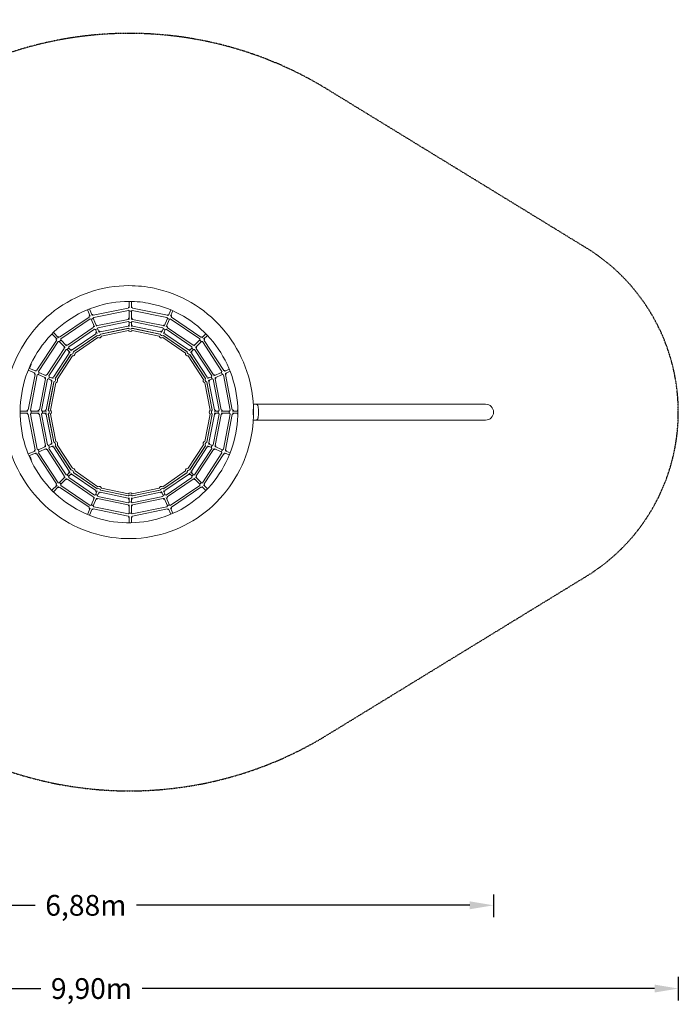
# Model space of a CAD drawing. Units: millimetres. Extents: x -7061 to 4632, y -4993 to 3309.
# Drawn here: x -925 to 4632, y -4993 to 3309 of the extents above; entities that cross this region are included whole.
import ezdxf

# ---------------------------------------------------------------- set-up
doc = ezdxf.new("R2010")
doc.units = ezdxf.units.MM
doc.linetypes.add('STRICHPUNKT', pattern=[1, 0.5, -0.25, 0, -0.25])
for name, color, linetype in [('BEM-SI-MIN', 7, 'Continuous'), ('Shout.09', 7, 'Continuous'), ('SICHER-MIN', 7, 'STRICHPUNKT')]:
    doc.layers.add(name, color=color, linetype=linetype)
doc.styles.get("Standard").update_dxf_attribs({"font": 'arial.ttf'})
doc.dimstyles.new('Europa 1-100', dxfattribs={"dimscale": 50, "dimtxt": 3.5, "dimasz": 4, "dimexe": 2, "dimexo": 3, "dimgap": 2, "dimtad": 0, "dimlfac": 0.001, "dimzin": 0, "dimtxsty": 'Standard', "dimcen": 0, "dimadec": 0, "dimazin": 0, "dimtfac": 1, "dimtofl": 0, "dimtmove": 0, "dimatfit": 3, "dimfxl": 2, "dimfxlon": 1, "dimtolj": 1, "dimtzin": 0, "dimlwd": -1, "dimlwe": -1, "dimarcsym": 0})

# ---------------------------------------------------------------- blocks, each defined once
blk = doc.blocks.new('*D12')
at = {"layer": 'BEM-SI-MIN', "color": 0, "transparency": 16777216}
for p, q in [((-3806.4, -4063.1), (-3806.4, -4258.5)), ((3072.8, -4067.4), (3072.8, -4258.5)), ((-3606.4, -4158.5), (-794, -4158.5)), ((2872.8, -4158.5), (60.5, -4158.5))]:
    blk.add_line(p, q, dxfattribs=at)
for points in [[(-3606.4, -4125.1), (-3606.4, -4191.8), (-3806.4, -4158.5)], [(2872.8, -4125.1), (2872.8, -4191.8), (3072.8, -4158.5)]]:
    blk.add_solid(points, dxfattribs=at)
at = {"layer": 'Defpoints', "color": 0, "transparency": 16777216}
for p in [(-3806.4, 1742.5, 1312.7), (3072.8, 0.1, 1312.7), (-3806.4, -4158.5)]:
    blk.add_point(p, dxfattribs=at)
at = {"layer": 'BEM-SI-MIN', "color": 0, "transparency": 16777216, "insert": (-366.8, -4158.5), "char_height": 175, "attachment_point": 5}
blk.add_mtext('\\A1;6,88m', dxfattribs=at)
blk = doc.blocks.new('*D20')
at = {"layer": 'BEM-SI-MIN', "color": 0, "transparency": 16777216}
for p, q in [((-5270.5, -4760.3), (-5270.5, -4960.3)), ((4631.9, -4760.3), (4631.9, -4960.3)), ((-5070.5, -4860.3), (-746.1, -4860.3)), ((4431.9, -4860.3), (107.5, -4860.3))]:
    blk.add_line(p, q, dxfattribs=at)
for points in [[(-5070.5, -4827), (-5070.5, -4893.6), (-5270.5, -4860.3)], [(4431.9, -4827), (4431.9, -4893.6), (4631.9, -4860.3)]]:
    blk.add_solid(points, dxfattribs=at)
at = {"layer": 'Defpoints', "color": 0, "transparency": 16777216}
for p in [(4631.9, 0), (-5270.5, -1113.8), (4631.9, -4860.3)]:
    blk.add_point(p, dxfattribs=at)
at = {"layer": 'BEM-SI-MIN', "color": 0, "transparency": 16777216, "insert": (-319.3, -4860.3), "char_height": 175, "attachment_point": 5}
blk.add_mtext('\\A1;9,90m', dxfattribs=at)

msp = doc.modelspace()

# ---------------------------------------------------------------- linework, layer by layer
at = {"layer": 'Shout.09', "color": 7, "linetype": 'Continuous', "lineweight": 0}
for p, q in [((-0.519, 933.496, 1312.673), (-0.519, 878.856, 1312.673)), ((17.481, 933.266, 1312.673), (17.481, 878.856, 1312.673)), ((-353.257, 862.957, 1312.673), (-331.096, 808.631, 1312.673)), ((-336.59, 869.754, 1312.673), (-314.43, 815.43, 1312.673)), ((-10.81, 875.892, 1312.673), (-304.098, 816.501, 1312.673)), ((-7.238, 858.25, 1312.673), (-300.525, 798.859, 1312.673)), ((-0.519, 852.755, 1312.673), (-0.519, 782.425, 1312.673)), ((17.481, 852.755, 1312.673), (17.481, 782.425, 1312.673)), ((317.146, 798.717, 1312.673), (23.938, 858.291, 1312.673)), ((320.73, 816.356, 1312.673), (27.522, 875.931, 1312.673)), ((350.243, 861.643, 1312.673), (331.138, 814.806, 1312.673)), ((366.751, 854.455, 1312.673), (347.804, 808.008, 1312.673)), ((-339.392, 801.573, 1312.673), (-587.711, 632.468, 1312.673)), ((-329.26, 786.695, 1312.673), (-577.579, 617.59, 1312.673)), ((-321.151, 784.25, 1312.673), (-294.643, 719.266, 1312.673)), ((-304.484, 791.049, 1312.673), (-277.976, 726.065, 1312.673)), ((-10.815, 781.686, 1312.673), (-268.502, 729.281, 1312.673)), ((-7.228, 764.047, 1312.673), (-264.914, 711.642, 1312.673)), ((-0.519, 758.565, 1312.673), (-0.519, 722.841, 1312.673)), ((17.481, 758.565, 1312.673), (17.481, 722.841, 1312.673)), ((281.576, 711.541, 1312.673), (23.949, 764.086, 1312.673)), ((285.173, 729.178, 1312.673), (27.547, 781.723, 1312.673)), ((321.362, 790.842, 1312.673), (294.745, 725.591, 1312.673)), ((338.029, 784.043, 1312.673), (311.411, 718.792, 1312.673)), ((594.099, 617.41, 1312.673), (345.974, 786.587, 1312.673)), ((604.239, 632.282, 1312.673), (356.114, 801.459, 1312.673)), ((-640.575, 671.895, 1312.673), (-596.93, 627.577, 1312.673)), ((-303.8, 714.296, 1312.673), (-521.606, 565.348, 1312.673)), ((-293.64, 699.438, 1312.673), (-511.445, 550.49, 1312.673)), ((-285.565, 697.012, 1312.673), (-272.09, 663.979, 1312.673)), ((-268.898, 703.811, 1312.673), (-255.423, 670.778, 1312.673)), ((-10.819, 724.442, 1312.673), (-246.83, 676.254, 1312.673)), ((-7.218, 706.805, 1312.673), (-243.229, 658.618, 1312.673)), ((-10.82, 705.239, 1312.673), (-239.514, 658.471, 1312.673)), ((-7.214, 687.604, 1312.673), (-235.907, 640.836, 1312.673)), ((-0.519, 701.336, 1312.673), (-0.519, 701.223, 1312.673)), ((17.481, 701.336, 1312.673), (17.481, 701.223, 1312.673)), ((259.979, 658.611, 1312.673), (23.987, 706.841, 1312.673)), ((252.738, 640.863, 1312.673), (24.044, 687.631, 1312.673)), ((263.584, 676.246, 1312.673), (27.591, 724.477, 1312.673)), ((256.344, 658.498, 1312.673), (27.651, 705.266, 1312.673)), ((285.795, 703.652, 1312.673), (272.285, 670.531, 1312.673)), ((302.462, 696.854, 1312.673), (288.951, 663.732, 1312.673)), ((528.045, 550.369, 1312.673), (310.387, 699.372, 1312.673)), ((538.213, 565.222, 1312.673), (320.555, 714.225, 1312.673)), ((-614.573, 605.076, 1312.673), (-780.157, 352.439, 1312.673)), ((-599.518, 595.209, 1312.673), (-765.103, 342.572, 1312.673)), ((-653.305, 659.168, 1312.673), (-609.755, 614.947, 1312.673)), ((-591.135, 596.039, 1312.673), (-541.982, 546.128, 1312.673)), ((-578.31, 608.67, 1312.673), (-529.157, 558.758, 1312.673)), ((-282.157, 661.218, 1312.673), (-481.369, 524.521, 1312.673)), ((-271.973, 646.376, 1312.673), (-471.184, 509.679, 1312.673)), ((-274.894, 643.405, 1312.673), (-467.837, 510.835, 1312.673)), ((-264.701, 628.569, 1312.673), (-457.643, 495.999, 1312.673)), ((-263.926, 643.965, 1312.673), (-263.886, 643.869, 1312.673)), ((-247.259, 650.764, 1312.673), (-247.22, 650.667, 1312.673)), ((264.201, 650.714, 1312.673), (264.155, 650.601, 1312.673)), ((280.868, 643.915, 1312.673), (280.821, 643.802, 1312.673)), ((474.526, 496.054, 1312.673), (281.584, 628.624, 1312.673)), ((487.962, 509.69, 1312.673), (288.797, 646.404, 1312.673)), ((484.719, 510.89, 1312.673), (291.777, 643.46, 1312.673)), ((498.149, 524.53, 1312.673), (298.983, 661.244, 1312.673)), ((594.981, 608.374, 1312.673), (545.453, 558.082, 1312.673)), ((607.806, 595.744, 1312.673), (558.278, 545.452, 1312.673)), ((646.089, 660.27, 1312.673), (613.017, 626.688, 1312.673)), ((781.522, 342.437, 1312.673), (616.136, 594.982, 1312.673)), ((658.594, 647.316, 1312.673), (625.842, 614.058, 1312.673)), ((796.581, 352.299, 1312.673), (631.195, 604.843, 1312.673)), ((-548.426, 537.895, 1312.673), (-693.305, 315.904, 1312.673)), ((-533.352, 528.057, 1312.673), (-678.231, 306.066, 1312.673)), ((-525.008, 528.892, 1312.673), (-500.004, 503.503, 1312.673)), ((-512.183, 541.522, 1312.673), (-487.179, 516.133, 1312.673)), ((-471.944, 500.663, 1312.673), (-471.876, 500.594, 1312.673)), ((488.836, 500.592, 1312.673), (488.744, 500.498, 1312.673)), ((528.922, 541.296, 1312.673), (503.795, 515.781, 1312.673)), ((541.747, 528.666, 1312.673), (516.62, 503.151, 1312.673)), ((694.771, 305.974, 1312.673), (550.043, 527.894, 1312.673)), ((709.848, 315.807, 1312.673), (565.12, 537.727, 1312.673)), ((-508.171, 497.008, 1312.673), (-640.429, 293.67, 1312.673)), ((-493.082, 487.194, 1312.673), (-625.34, 283.855, 1312.673)), ((-494.658, 483.282, 1312.673), (-622.669, 286.216, 1312.673)), ((-479.563, 473.477, 1312.673), (-607.574, 276.411, 1312.673)), ((-484.769, 488.032, 1312.673), (-484.701, 487.964, 1312.673)), ((624.513, 276.447, 1312.673), (496.502, 473.513, 1312.673)), ((501.661, 487.961, 1312.673), (501.569, 487.868, 1312.673)), ((642.149, 283.859, 1312.673), (509.938, 487.175, 1312.673)), ((639.608, 286.252, 1312.673), (511.597, 483.318, 1312.673)), ((657.239, 293.671, 1312.673), (525.028, 496.988, 1312.673)), ((-853.303, 352.706, 1312.673), (-793.993, 327.76, 1312.673)), ((-846.438, 369.346, 1312.673), (-787.014, 344.352, 1312.673)), ((-762.422, 334.008, 1312.673), (-697.934, 306.885, 1312.673)), ((778.883, 333.798, 1312.673), (713.75, 306.402, 1312.673)), ((843.76, 361.085, 1312.673), (802.471, 343.719, 1312.673)), ((850.467, 344.379, 1312.673), (809.45, 327.127, 1312.673)), ((-794.629, 316.83, 1312.673), (-852.686, 19.243, 1312.673)), ((-776.962, 313.384, 1312.673), (-835.019, 15.797, 1312.673)), ((-769.401, 317.416, 1312.673), (-704.913, 290.292, 1312.673)), ((-707.729, 280.275, 1312.673), (-758.435, 19.24, 1312.673)), ((-690.059, 276.843, 1312.673), (-740.766, 15.807, 1312.673)), ((-654.82, 258.018, 1312.673), (-701.045, 19.238, 1312.673)), ((-637.148, 254.597, 1312.673), (-683.373, 15.817, 1312.673)), ((-682.514, 280.871, 1312.673), (-649.692, 267.066, 1312.673)), ((-637.054, 250.544, 1312.673), (-681.774, 19.239, 1312.673)), ((-675.535, 297.463, 1312.673), (-642.714, 283.658, 1312.673)), ((-629.615, 258.622, 1312.673), (-629.53, 258.586, 1312.673)), ((-622.636, 275.214, 1312.673), (-622.552, 275.178, 1312.673)), ((639.478, 275.163, 1312.673), (639.352, 275.11, 1312.673)), ((646.457, 258.571, 1312.673), (646.331, 258.518, 1312.673)), ((700.193, 15.825, 1312.673), (653.987, 254.554, 1312.673)), ((698.735, 19.244, 1312.673), (654.016, 250.55, 1312.673)), ((692.113, 297.302, 1312.673), (659.08, 283.408, 1312.673)), ((699.092, 280.71, 1312.673), (666.059, 266.816, 1312.673)), ((717.865, 19.245, 1312.673), (671.659, 257.974, 1312.673)), ((757.276, 15.818, 1312.673), (706.633, 276.691, 1312.673)), ((785.862, 317.205, 1312.673), (720.729, 289.81, 1312.673)), ((774.946, 19.248, 1312.673), (724.303, 280.122, 1312.673)), ((851.392, 15.808, 1312.673), (793.418, 313.184, 1312.673)), ((869.06, 19.253, 1312.673), (811.086, 316.628, 1312.673)), ((-619.382, 247.128, 1312.673), (-664.101, 15.822, 1312.673)), ((681.062, 15.827, 1312.673), (636.343, 247.133, 1312.673)), ((-856.14, 9, 1312.673), (-921.332, 9, 1312.673)), ((-759.483, 9, 1312.673), (-829.41, 9, 1312.673)), ((-699.547, 9, 1312.673), (-735.144, 9, 1312.673)), ((-677.651, 9, 1312.673), (-677.742, 9, 1312.673)), ((694.424, 9, 1312.673), (694.562, 9, 1312.673)), ((715.809, 9, 1312.673), (751.654, 9, 1312.673)), ((775.097, 9, 1312.673), (845.783, 9, 1312.673)), ((871.333, 9, 1312.673), (915.199, 9, 1312.673)), ((1046.196, 66.5, 1312.673), (1067.832, 66.5, 1312.673)), ((1499.748, 66.5, 1312.673), (1067.832, 66.5, 1312.673)), ((2840.221, 66.5, 1312.673), (1499.748, 66.5, 1312.673)), ((2987.961, 66.5, 1312.673), (2840.221, 66.5, 1312.673)), ((3006.308, 66.5, 1312.673), (2987.961, 66.5, 1312.673)), ((-856.14, -9, 1312.673), (-921.332, -9, 1312.673)), ((-852.686, -19.243, 1312.673), (-794.629, -316.83, 1312.673)), ((-835.019, -15.797, 1312.673), (-776.962, -313.384, 1312.673)), ((-759.483, -9, 1312.673), (-829.41, -9, 1312.673)), ((-758.435, -19.24, 1312.673), (-707.729, -280.275, 1312.673)), ((-740.766, -15.807, 1312.673), (-690.059, -276.843, 1312.673)), ((-699.547, -9, 1312.673), (-735.144, -9, 1312.673)), ((-701.045, -19.238, 1312.673), (-654.82, -258.018, 1312.673)), ((-683.373, -15.817, 1312.673), (-637.148, -254.597, 1312.673)), ((-681.774, -19.239, 1312.673), (-637.054, -250.544, 1312.673)), ((-677.651, -9, 1312.673), (-677.742, -9, 1312.673)), ((-664.101, -15.822, 1312.673), (-619.382, -247.128, 1312.673)), ((636.343, -247.133, 1312.673), (681.062, -15.827, 1312.673)), ((653.987, -254.554, 1312.673), (700.193, -15.825, 1312.673)), ((654.016, -250.55, 1312.673), (698.735, -19.244, 1312.673)), ((671.659, -257.974, 1312.673), (717.865, -19.245, 1312.673)), ((694.424, -9, 1312.673), (694.562, -9, 1312.673)), ((706.633, -276.691, 1312.673), (757.276, -15.818, 1312.673)), ((715.809, -9, 1312.673), (751.654, -9, 1312.673)), ((724.303, -280.122, 1312.673), (774.946, -19.248, 1312.673)), ((775.097, -9, 1312.673), (845.783, -9, 1312.673)), ((793.418, -313.184, 1312.673), (851.392, -15.808, 1312.673)), ((811.086, -316.628, 1312.673), (869.06, -19.253, 1312.673)), ((871.333, -9, 1312.673), (915.199, -9, 1312.673)), ((1046.196, -66.5, 1312.673), (1067.832, -66.5, 1312.673)), ((1067.832, -66.5, 1312.673), (1499.748, -66.5, 1312.673)), ((1499.748, -66.5, 1312.673), (2840.221, -66.5, 1312.673)), ((2840.221, -66.5, 1312.673), (2987.961, -66.5, 1312.673)), ((2987.961, -66.5, 1312.673), (3006.308, -66.5, 1312.673)), ((-793.993, -327.76, 1312.673), (-853.303, -352.706, 1312.673)), ((-704.913, -290.292, 1312.673), (-769.401, -317.416, 1312.673)), ((-697.934, -306.885, 1312.673), (-762.422, -334.008, 1312.673)), ((-693.305, -315.904, 1312.673), (-548.426, -537.895, 1312.673)), ((-649.692, -267.066, 1312.673), (-682.514, -280.871, 1312.673)), ((-678.231, -306.066, 1312.673), (-533.352, -528.057, 1312.673)), ((-642.714, -283.658, 1312.673), (-675.535, -297.463, 1312.673)), ((-640.429, -293.67, 1312.673), (-508.171, -497.008, 1312.673)), ((-629.53, -258.586, 1312.673), (-629.615, -258.622, 1312.673)), ((-625.34, -283.855, 1312.673), (-493.082, -487.194, 1312.673)), ((-622.669, -286.216, 1312.673), (-494.658, -483.282, 1312.673)), ((-622.552, -275.178, 1312.673), (-622.636, -275.214, 1312.673)), ((-607.574, -276.411, 1312.673), (-479.563, -473.477, 1312.673)), ((496.502, -473.513, 1312.673), (624.513, -276.447, 1312.673)), ((509.938, -487.175, 1312.673), (642.149, -283.859, 1312.673)), ((511.597, -483.318, 1312.673), (639.608, -286.252, 1312.673)), ((525.028, -496.988, 1312.673), (657.239, -293.671, 1312.673)), ((550.043, -527.894, 1312.673), (694.771, -305.974, 1312.673)), ((565.12, -537.727, 1312.673), (709.848, -315.807, 1312.673)), ((639.352, -275.11, 1312.673), (639.478, -275.163, 1312.673)), ((646.331, -258.518, 1312.673), (646.457, -258.571, 1312.673)), ((659.08, -283.408, 1312.673), (692.113, -297.302, 1312.673)), ((666.059, -266.816, 1312.673), (699.092, -280.71, 1312.673)), ((713.75, -306.402, 1312.673), (778.883, -333.798, 1312.673)), ((720.729, -289.81, 1312.673), (785.862, -317.205, 1312.673)), ((809.45, -327.127, 1312.673), (850.467, -344.379, 1312.673)), ((-787.014, -344.352, 1312.673), (-846.438, -369.346, 1312.673)), ((-780.157, -352.439, 1312.673), (-614.573, -605.076, 1312.673)), ((-765.103, -342.572, 1312.673), (-599.518, -595.209, 1312.673)), ((616.136, -594.982, 1312.673), (781.522, -342.437, 1312.673)), ((631.195, -604.843, 1312.673), (796.581, -352.299, 1312.673)), ((802.471, -343.719, 1312.673), (843.76, -361.085, 1312.673)), ((-484.701, -487.964, 1312.673), (-484.769, -488.032, 1312.673)), ((-457.643, -495.999, 1312.673), (-264.701, -628.569, 1312.673)), ((281.584, -628.624, 1312.673), (474.526, -496.054, 1312.673)), ((501.569, -487.868, 1312.673), (501.661, -487.961, 1312.673)), ((-541.982, -546.128, 1312.673), (-591.135, -596.039, 1312.673)), ((-529.157, -558.758, 1312.673), (-578.31, -608.67, 1312.673)), ((-500.004, -503.503, 1312.673), (-525.008, -528.892, 1312.673)), ((-521.606, -565.348, 1312.673), (-303.8, -714.296, 1312.673)), ((-487.179, -516.133, 1312.673), (-512.183, -541.522, 1312.673)), ((-511.445, -550.49, 1312.673), (-293.64, -699.438, 1312.673)), ((-481.369, -524.521, 1312.673), (-282.157, -661.218, 1312.673)), ((-471.876, -500.594, 1312.673), (-471.944, -500.663, 1312.673)), ((-471.184, -509.679, 1312.673), (-271.973, -646.376, 1312.673)), ((-467.837, -510.835, 1312.673), (-274.894, -643.405, 1312.673)), ((288.797, -646.404, 1312.673), (487.962, -509.69, 1312.673)), ((291.777, -643.46, 1312.673), (484.719, -510.89, 1312.673)), ((298.983, -661.244, 1312.673), (498.149, -524.53, 1312.673)), ((310.387, -699.372, 1312.673), (528.045, -550.369, 1312.673)), ((320.555, -714.225, 1312.673), (538.213, -565.222, 1312.673)), ((488.744, -500.498, 1312.673), (488.836, -500.592, 1312.673)), ((503.795, -515.781, 1312.673), (528.922, -541.296, 1312.673)), ((516.62, -503.151, 1312.673), (541.747, -528.666, 1312.673)), ((545.453, -558.082, 1312.673), (594.981, -608.374, 1312.673)), ((558.278, -545.452, 1312.673), (607.806, -595.744, 1312.673)), ((-609.755, -614.947, 1312.673), (-653.305, -659.168, 1312.673)), ((-596.93, -627.577, 1312.673), (-640.575, -671.895, 1312.673)), ((-587.711, -632.468, 1312.673), (-339.392, -801.573, 1312.673)), ((-577.579, -617.59, 1312.673), (-329.26, -786.695, 1312.673)), ((-272.09, -663.979, 1312.673), (-285.565, -697.012, 1312.673)), ((-263.886, -643.869, 1312.673), (-263.926, -643.965, 1312.673)), ((-247.22, -650.667, 1312.673), (-247.259, -650.764, 1312.673)), ((-243.229, -658.618, 1312.673), (-7.218, -706.805, 1312.673)), ((-239.514, -658.471, 1312.673), (-10.82, -705.239, 1312.673)), ((-235.907, -640.836, 1312.673), (-7.214, -687.604, 1312.673)), ((23.987, -706.841, 1312.673), (259.979, -658.611, 1312.673)), ((24.044, -687.631, 1312.673), (252.738, -640.863, 1312.673)), ((27.651, -705.266, 1312.673), (256.344, -658.498, 1312.673)), ((264.155, -650.601, 1312.673), (264.201, -650.714, 1312.673)), ((280.821, -643.802, 1312.673), (280.868, -643.915, 1312.673)), ((288.951, -663.732, 1312.673), (302.462, -696.854, 1312.673)), ((345.974, -786.587, 1312.673), (594.099, -617.41, 1312.673)), ((356.114, -801.459, 1312.673), (604.239, -632.282, 1312.673)), ((613.017, -626.688, 1312.673), (646.089, -660.27, 1312.673)), ((625.842, -614.058, 1312.673), (658.594, -647.316, 1312.673)), ((-294.643, -719.266, 1312.673), (-321.151, -784.25, 1312.673)), ((-277.976, -726.065, 1312.673), (-304.484, -791.049, 1312.673)), ((-255.423, -670.778, 1312.673), (-268.898, -703.811, 1312.673)), ((-268.502, -729.281, 1312.673), (-10.815, -781.686, 1312.673)), ((-264.914, -711.642, 1312.673), (-7.228, -764.047, 1312.673)), ((-246.83, -676.254, 1312.673), (-10.819, -724.442, 1312.673)), ((-0.519, -701.223, 1312.673), (-0.519, -701.336, 1312.673)), ((-0.519, -722.841, 1312.673), (-0.519, -758.565, 1312.673)), ((17.481, -701.223, 1312.673), (17.481, -701.336, 1312.673)), ((17.481, -722.841, 1312.673), (17.481, -758.565, 1312.673)), ((23.949, -764.086, 1312.673), (281.576, -711.541, 1312.673)), ((27.547, -781.723, 1312.673), (285.173, -729.178, 1312.673)), ((27.591, -724.477, 1312.673), (263.584, -676.246, 1312.673)), ((272.285, -670.531, 1312.673), (285.795, -703.652, 1312.673)), ((294.745, -725.591, 1312.673), (321.362, -790.842, 1312.673)), ((311.411, -718.792, 1312.673), (338.029, -784.043, 1312.673)), ((-331.096, -808.631, 1312.673), (-353.257, -862.957, 1312.673)), ((-314.43, -815.43, 1312.673), (-336.59, -869.754, 1312.673)), ((-304.098, -816.501, 1312.673), (-10.81, -875.892, 1312.673)), ((-300.525, -798.859, 1312.673), (-7.238, -858.25, 1312.673)), ((-0.519, -782.425, 1312.673), (-0.519, -852.755, 1312.673)), ((17.481, -782.425, 1312.673), (17.481, -852.755, 1312.673)), ((23.938, -858.291, 1312.673), (317.146, -798.717, 1312.673)), ((27.522, -875.931, 1312.673), (320.73, -816.356, 1312.673)), ((331.138, -814.806, 1312.673), (350.243, -861.643, 1312.673)), ((347.804, -808.008, 1312.673), (366.751, -854.455, 1312.673)), ((-0.519, -878.856, 1312.673), (-0.519, -933.496, 1312.673)), ((17.481, -878.856, 1312.673), (17.481, -933.266, 1312.673))]:
    msp.add_line(p, q, dxfattribs=at)
at = {"layer": 'Shout.09', "color": 7, "linetype": 'Continuous', "lineweight": 0, "extrusion": (0, 0, -1)}
for centre, radius, start, end in [((-8.481, 870.615, -1312.673), 20, 13.5733564, 63.256316), ((-8.481, 870.615, -1312.673), 20, 218.2287571, 323.5316223), ((-8.481, 870.615, -1312.673), 20, 116.743684, 164.7413892), ((319.563, 804.187, -1312.673), 20, 351.2698873, 41.0647504), ((319.563, 804.187, -1312.673), 20, 195.2961733, 300.2206466), ((319.563, 804.187, -1312.673), 20, 94.5521183, 141.8088054), ((-8.481, 776.426, -1312.673), 20, 13.6702491, 63.256316), ((-8.481, 776.426, -1312.673), 20, 218.2713506, 323.3390231), ((-8.481, 776.426, -1312.673), 20, 116.743684, 164.7839827), ((-336.441, 803.98, -1312.673), 20, 241.0307083, 346.4665472), ((-336.441, 803.98, -1312.673), 20, 36.5035991, 85.4478817), ((-336.441, 803.98, -1312.673), 20, 138.9352496, 180), ((-336.441, 803.98, -1312.673), 20, 180, 187.5433404), ((283.977, 716.949, -1312.673), 20, 351.2589689, 41.0647504), ((283.977, 716.949, -1312.673), 20, 195.24832, 300.0077263), ((262.338, 663.902, -1312.673), 20, 351.376656, 41.0647504), ((283.977, 716.949, -1312.673), 20, 94.5521183, 141.7609521), ((262.338, 663.902, -1312.673), 20, 94.5521183, 141.7166106), ((-8.481, 719.196, -1312.673), 20, 13.9235425, 63.256316), ((-8.481, 700, -1312.673), 20, 14.3085539, 17.8283238), ((-8.481, 719.196, -1312.673), 20, 218.2943307, 322.9970467), ((-8.481, 700, -1312.673), 20, 218.3014529, 322.5759082), ((-8.481, 719.196, -1312.673), 20, 116.743684, 164.8069628), ((-8.481, 700, -1312.673), 20, 162.1850294, 164.814085), ((-279.28, 663.852, -1312.673), 20, 37.0123305, 85.4478817), ((-300.875, 716.791, -1312.673), 20, 241.1381526, 346.3647913), ((-300.875, 716.791, -1312.673), 20, 36.6905419, 85.4478817), ((-279.28, 663.852, -1312.673), 20, 138.9352496, 180), ((-300.875, 716.791, -1312.673), 20, 138.9352496, 180), ((-300.875, 716.791, -1312.673), 20, 180, 187.6507847), ((597.255, 615.08, -1312.673), 20, 329.4523038, 18.6948646), ((597.255, 615.08, -1312.673), 20, 72.1822325, 119.001583), ((597.255, 615.08, -1312.673), 20, 180, 277.0314782), ((597.255, 615.08, -1312.673), 20, 172.4889509, 180), ((255.077, 646.102, -1312.673), 20, 351.6256908, 354.8356182), ((262.338, 663.902, -1312.673), 20, 195.2039785, 299.7082337), ((255.077, 646.102, -1312.673), 20, 195.185915, 299.3885959), ((255.077, 646.102, -1312.673), 20, 138.8130866, 141.6985471), ((-272.039, 646.102, -1312.673), 20, 241.236542, 345.6914461), ((-272.039, 646.102, -1312.673), 20, 37.4240918, 41.0262453), ((-279.28, 663.852, -1312.673), 20, 241.2106733, 346.0889631), ((-272.039, 646.102, -1312.673), 20, 185.3482621, 187.7491741), ((-279.28, 663.852, -1312.673), 20, 180, 187.7233054), ((-613.926, 614.785, -1312.673), 20, 263.5238006, 8.767117), ((-613.926, 614.785, -1312.673), 20, 59.8069316, 107.8177675), ((-613.926, 614.785, -1312.673), 20, 180, 210.0364327), ((-613.926, 614.785, -1312.673), 20, 161.3051354, 180), ((531.127, 547.933, -1312.673), 20, 329.3835569, 18.6948646), ((531.127, 547.933, -1312.673), 20, 72.1822325, 118.8896636), ((531.127, 547.933, -1312.673), 20, 180, 276.8763429), ((490.888, 507.073, -1312.673), 20, 329.3850611, 18.6948646), ((531.127, 547.933, -1312.673), 20, 172.3770315, 180), ((490.888, 507.073, -1312.673), 20, 72.1822325, 118.7987609), ((490.888, 507.073, -1312.673), 20, 180, 276.6975174), ((490.888, 507.073, -1312.673), 20, 172.2861288, 180), ((477.381, 493.357, -1312.673), 20, 115.7019138, 118.7634594), ((-494.343, 493.357, -1312.673), 20, 60.6114055, 63.9858365), ((-507.781, 507.002, -1312.673), 20, 263.7088497, 8.6359412), ((-507.781, 507.002, -1312.673), 20, 60.2980375, 107.8177675), ((-507.781, 507.002, -1312.673), 20, 180, 210.2214818), ((-507.781, 507.002, -1312.673), 20, 161.3051354, 180), ((-547.867, 547.707, -1312.673), 20, 263.6327369, 8.7743688), ((-547.867, 547.707, -1312.673), 20, 60.0145684, 107.8177675), ((-547.867, 547.707, -1312.673), 20, 180, 210.145369), ((-547.867, 547.707, -1312.673), 20, 161.3051354, 180), ((477.381, 493.357, -1312.673), 20, 329.4750101, 332.3865835), ((477.381, 493.357, -1312.673), 20, 180, 276.5393876), ((477.381, 493.357, -1312.673), 20, 172.2508273, 180), ((-494.343, 493.357, -1312.673), 20, 263.7364838, 8.3743106), ((-494.343, 493.357, -1312.673), 20, 207.9407728, 210.2491159), ((782.375, 332.637, -1312.673), 20, 49.5554752, 96.498207), ((782.375, 332.637, -1312.673), 20, 180, 254.3605667), ((782.375, 332.637, -1312.673), 20, 149.9855749, 180), ((-798.836, 332.426, -1312.673), 20, 285.7121294, 30.5727856), ((-798.836, 332.426, -1312.673), 20, 82.9874476, 130.4445248), ((782.375, 332.637, -1312.673), 20, 307.7182176, 356.0681073), ((695.488, 296.092, -1312.673), 20, 307.6768727, 356.0681073), ((695.488, 296.092, -1312.673), 20, 49.5554752, 96.386266), ((695.488, 296.092, -1312.673), 20, 180, 254.3088909), ((695.488, 296.092, -1312.673), 20, 149.8736339, 180), ((642.589, 273.842, -1312.673), 20, 307.6511772, 356.0681073), ((642.589, 273.842, -1312.673), 20, 49.5554752, 96.2976053), ((624.828, 266.372, -1312.673), 20, 307.6522162, 310.4868436), ((642.589, 273.842, -1312.673), 20, 180, 254.2614392), ((642.589, 273.842, -1312.673), 20, 149.7849732, 180), ((624.828, 266.372, -1312.673), 20, 93.1653258, 96.2635149), ((624.828, 266.372, -1312.673), 20, 180, 254.2323531), ((624.828, 266.372, -1312.673), 20, 149.7508828, 180), ((-641.79, 266.372, -1312.673), 20, 285.801398, 30.5249886), ((-659.431, 273.792, -1312.673), 20, 285.789681, 30.6234741), ((-641.79, 266.372, -1312.673), 20, 83.4606111, 86.4181524), ((-641.79, 266.372, -1312.673), 20, 229.9364451, 232.3140301), ((-659.431, 273.792, -1312.673), 20, 83.3068574, 130.4445248), ((-659.431, 273.792, -1312.673), 20, 183.9318927, 232.3023131), ((-712.066, 295.93, -1312.673), 20, 285.7575813, 30.6390653), ((-712.066, 295.93, -1312.673), 20, 83.1390407, 130.4445248), ((-712.066, 295.93, -1312.673), 20, 183.9318927, 232.2702134), ((-798.836, 332.426, -1312.673), 20, 183.9318927, 232.2247615), ((847.271, 0, -1312.673), 20, 26.743684, 74.2957082), ((847.271, 0, -1312.673), 20, 127.7830761, 180), ((753.004, 0, -1312.673), 20, 26.743684, 74.2491978), ((753.004, 0, -1312.673), 20, 127.7365657, 180), ((753.004, 0, -1312.673), 20, 180, 232.2634343), ((695.602, 0, -1312.673), 20, 26.743684, 74.2126242), ((695.602, 0, -1312.673), 20, 127.6999921, 180), ((695.602, 0, -1312.673), 20, 180, 232.3000079), ((676.327, 0, -1312.673), 20, 71.2069008, 74.1986007), ((676.327, 0, -1312.673), 20, 127.6859686, 180), ((676.327, 0, -1312.673), 20, 180, 232.3140314), ((-693.289, 0, -1312.673), 20, 307.6522175, 52.3477825), ((-712.423, 0, -1312.673), 20, 307.6485725, 52.3514275), ((-693.289, 0, -1312.673), 20, 105.7676456, 108.3376325), ((-712.423, 0, -1312.673), 20, 105.7405666, 153.256316), ((-769.515, 0, -1312.673), 20, 307.6695736, 52.3304264), ((-769.515, 0, -1312.673), 20, 105.6973683, 153.256316), ((-863.644, 0, -1312.673), 20, 307.709938, 52.290062), ((-863.644, 0, -1312.673), 20, 105.6468289, 153.256316), ((-3006.308, 0, -1312.673), 66.5, 90, 270), ((847.271, 0, -1312.673), 20, 285.7042918, 333.256316), ((847.271, 0, -1312.673), 20, 180, 232.2169239), ((753.004, 0, -1312.673), 20, 285.7508022, 333.256316), ((695.602, 0, -1312.673), 20, 285.7873758, 333.256316), ((676.327, 0, -1312.673), 20, 285.8013993, 288.7930992), ((-693.289, 0, -1312.673), 20, 251.6623675, 254.2323544), ((-712.423, 0, -1312.673), 20, 206.743684, 254.2594334), ((-769.515, 0, -1312.673), 20, 206.743684, 254.3026317), ((-863.644, 0, -1312.673), 20, 206.743684, 254.3531711), ((624.828, -266.372, -1312.673), 20, 105.7676469, 180), ((-641.79, -266.372, -1312.673), 20, 329.4750114, 74.198602), ((782.375, -332.637, -1312.673), 20, 3.9318927, 52.2817824), ((782.375, -332.637, -1312.673), 20, 105.6394333, 180), ((695.488, -296.092, -1312.673), 20, 3.9318927, 52.3231273), ((695.488, -296.092, -1312.673), 20, 263.613734, 310.4445248), ((695.488, -296.092, -1312.673), 20, 105.6911091, 180), ((695.488, -296.092, -1312.673), 20, 180, 210.1263661), ((642.589, -273.842, -1312.673), 20, 3.9318927, 52.3488228), ((642.589, -273.842, -1312.673), 20, 263.7023947, 310.4445248), ((624.828, -266.372, -1312.673), 20, 49.5131564, 52.3477838), ((642.589, -273.842, -1312.673), 20, 105.7385608, 180), ((642.589, -273.842, -1312.673), 20, 180, 210.2150268), ((624.828, -266.372, -1312.673), 20, 263.7364851, 266.8346742), ((624.828, -266.372, -1312.673), 20, 180, 210.2491172), ((-659.431, -273.792, -1312.673), 20, 329.3765259, 74.210319), ((-641.79, -266.372, -1312.673), 20, 273.5818476, 276.5393889), ((-641.79, -266.372, -1312.673), 20, 127.6859699, 130.0635549), ((-659.431, -273.792, -1312.673), 20, 229.5554752, 276.6931426), ((-659.431, -273.792, -1312.673), 20, 127.6976869, 176.0681073), ((-712.066, -295.93, -1312.673), 20, 329.3609347, 74.2424187), ((-712.066, -295.93, -1312.673), 20, 229.5554752, 276.8609593), ((-712.066, -295.93, -1312.673), 20, 127.7297866, 176.0681073), ((-798.836, -332.426, -1312.673), 20, 329.4272144, 74.2878706), ((-798.836, -332.426, -1312.673), 20, 127.7752385, 176.0681073), ((892.683, -414.835, -1312.673), 66.5, 136.0308211, 179.1634066), ((782.375, -332.637, -1312.673), 20, 263.501793, 310.4445248), ((782.375, -332.637, -1312.673), 20, 180, 210.0144251), ((-798.836, -332.426, -1312.673), 20, 229.5554752, 277.0125524), ((490.888, -507.073, -1312.673), 20, 341.3051354, 30.6149389), ((477.381, -493.357, -1312.673), 20, 27.6134165, 30.5249899), ((490.888, -507.073, -1312.673), 20, 83.3024826, 180), ((477.381, -493.357, -1312.673), 20, 83.4606124, 180), ((477.381, -493.357, -1312.673), 20, 180, 187.7491727), ((-494.343, -493.357, -1312.673), 20, 351.6256894, 96.2635162), ((-507.781, -507.002, -1312.673), 20, 351.3640588, 96.2911503), ((-494.343, -493.357, -1312.673), 20, 149.7508841, 152.0592272), ((-507.781, -507.002, -1312.673), 20, 149.7785182, 180), ((531.127, -547.933, -1312.673), 20, 341.3051354, 30.6164431), ((531.127, -547.933, -1312.673), 20, 241.1103364, 287.8177675), ((531.127, -547.933, -1312.673), 20, 83.1236571, 180), ((531.127, -547.933, -1312.673), 20, 180, 187.6229685), ((490.888, -507.073, -1312.673), 20, 241.2012391, 287.8177675), ((490.888, -507.073, -1312.673), 20, 180, 187.7138712), ((477.381, -493.357, -1312.673), 20, 241.2365406, 244.2980862), ((-494.343, -493.357, -1312.673), 20, 296.0141635, 299.3885945), ((-507.781, -507.002, -1312.673), 20, 252.1822325, 299.7019625), ((-507.781, -507.002, -1312.673), 20, 180, 198.6948646), ((-547.867, -547.707, -1312.673), 20, 351.2256312, 96.3672631), ((-547.867, -547.707, -1312.673), 20, 252.1822325, 299.9854316), ((-547.867, -547.707, -1312.673), 20, 149.854631, 180), ((-547.867, -547.707, -1312.673), 20, 180, 198.6948646), ((597.255, -615.08, -1312.673), 20, 341.3051354, 30.5476962), ((597.255, -615.08, -1312.673), 20, 240.998417, 287.8177675), ((597.255, -615.08, -1312.673), 20, 82.9685218, 180), ((597.255, -615.08, -1312.673), 20, 180, 187.5110491), ((262.338, -663.902, -1312.673), 20, 318.9352496, 8.623344), ((255.077, -646.102, -1312.673), 20, 5.1643818, 8.3743092), ((262.338, -663.902, -1312.673), 20, 60.2917663, 164.7960215), ((255.077, -646.102, -1312.673), 20, 60.6114041, 164.814085), ((255.077, -646.102, -1312.673), 20, 218.3014529, 221.1869134), ((-272.039, -646.102, -1312.673), 20, 14.3085539, 118.763458), ((-272.039, -646.102, -1312.673), 20, 318.9737547, 322.5759082), ((-279.28, -663.852, -1312.673), 20, 13.9110369, 118.7893267), ((-272.039, -646.102, -1312.673), 20, 172.2508259, 174.6517379), ((-279.28, -663.852, -1312.673), 20, 180, 221.0647504), ((-279.28, -663.852, -1312.673), 20, 172.2766946, 180), ((-613.926, -614.785, -1312.673), 20, 351.232883, 96.4761994), ((-613.926, -614.785, -1312.673), 20, 252.1822325, 300.1930684), ((-613.926, -614.785, -1312.673), 20, 149.9635673, 180), ((-613.926, -614.785, -1312.673), 20, 180, 198.6948646), ((283.977, -716.949, -1312.673), 20, 318.9352496, 8.7410311), ((283.977, -716.949, -1312.673), 20, 59.9922737, 164.75168), ((283.977, -716.949, -1312.673), 20, 218.2390479, 265.4478817), ((262.338, -663.902, -1312.673), 20, 218.2833894, 265.4478817), ((-8.481, -719.196, -1312.673), 20, 296.743684, 346.0764575), ((-8.481, -700, -1312.673), 20, 342.1716762, 345.6914461), ((-8.481, -719.196, -1312.673), 20, 37.0029533, 141.7056693), ((-8.481, -700, -1312.673), 20, 37.4240918, 141.6985471), ((-8.481, -719.196, -1312.673), 20, 195.1930372, 243.256316), ((-8.481, -700, -1312.673), 20, 195.185915, 197.8149706), ((-279.28, -663.852, -1312.673), 20, 274.5521183, 322.9876695), ((-300.875, -716.791, -1312.673), 20, 13.6352087, 118.8618474), ((-300.875, -716.791, -1312.673), 20, 274.5521183, 323.3094581), ((-300.875, -716.791, -1312.673), 20, 180, 221.0647504), ((-300.875, -716.791, -1312.673), 20, 172.3492153, 180), ((319.563, -804.187, -1312.673), 20, 318.9352496, 8.7301127), ((319.563, -804.187, -1312.673), 20, 59.7793534, 164.7038267), ((319.563, -804.187, -1312.673), 20, 218.1911946, 265.4478817), ((-8.481, -776.426, -1312.673), 20, 296.743684, 346.3297509), ((-8.481, -776.426, -1312.673), 20, 36.6609769, 141.7286494), ((-8.481, -776.426, -1312.673), 20, 195.2160173, 243.256316), ((-336.441, -803.98, -1312.673), 20, 13.5334528, 118.9692917), ((-336.441, -803.98, -1312.673), 20, 274.5521183, 323.4964009), ((-336.441, -803.98, -1312.673), 20, 180, 221.0647504), ((-336.441, -803.98, -1312.673), 20, 172.4566596, 180), ((-8.481, -870.615, -1312.673), 20, 296.743684, 346.4266436), ((-8.481, -870.615, -1312.673), 20, 36.4683777, 141.7712429), ((-8.481, -870.615, -1312.673), 20, 195.2586108, 243.256316)]:
    msp.add_arc(centre, radius, start, end, dxfattribs=at)
at = {"layer": 'Shout.09', "color": 7, "linetype": 'Continuous', "lineweight": 0}
for centre, start, end in [((-893.852, 415.38, 1312.673), 315.9853078, 356.3908006), ((977.094, 0, 1312.673), 159.1553057, 172.2218148), ((977.094, 0, 1312.673), 187.7781852, 200.8446943)]:
    msp.add_arc(centre, 66.5, start, end, dxfattribs=at)
for points, knots in [([(-3.066, 1066.5, 1312.673), (-115.105, 1066.5, 1312.673), (-227.123, 1048.176, 1312.673), (-439.846, 976.738, 1312.673), (-540.509, 923.625, 1312.673), (-720.354, 787.961, 1312.673), (-799.485, 705.407, 1312.673), (-928.224, 519.175, 1312.673), (-977.777, 415.505, 1312.673), (-1042.263, 197.523, 1312.673), (-1057.156, 83.239, 1312.673), (-1050.729, -144.349, 1312.673), (-1029.401, -257.616, 1312.673), (-952.655, -471.61, 1312.673), (-897.262, -572.307, 1312.673), (-758.028, -750.876, 1312.673), (-674.235, -828.739, 1312.673), (-486.759, -953.723, 1312.673), (-383.132, -1000.857, 1312.673), (-166.542, -1059.642, 1312.673), (-53.627, -1071.315, 1312.673), (170.098, -1058.056, 1312.673), (280.868, -1033.135, 1312.673), (489.124, -949.235, 1312.673), (586.566, -890.253, 1312.673), (758.316, -744.168, 1312.673), (832.571, -657.062, 1312.673), (950.388, -463.506, 1312.673), (993.896, -357.066, 1312.673), (1045.729, -135.616, 1312.673), (1054.018, -20.636, 1312.673), (1034.494, 206.194, 1312.673), (1006.678, 318.007, 1312.673), (917.738, 527.085, 1312.673), (856.644, 624.323, 1312.673), (707.374, 794.325, 1312.673), (619.25, 867.084, 1312.673), (424.92, 980.739, 1312.673), (318.769, 1021.651, 1312.673), (139.245, 1059.146, 1312.673), (68.09, 1066.5, 1312.673), (-3.066, 1066.5, 1312.673)], [0, 0, 0, 0, 0.31940014, 0.31940014, 0.63892513, 0.63892513, 0.95876619, 0.95876619, 1.27897584, 1.27897584, 1.59946219, 1.59946219, 1.92003771, 1.92003771, 2.24048634, 2.24048634, 2.56063261, 2.56063261, 2.88040789, 2.88040789, 3.19989269, 3.19989269, 3.51929716, 3.51929716, 3.838869, 3.838869, 4.15877802, 4.15877802, 4.47904868, 4.47904868, 4.79956705, 4.79956705, 5.12013527, 5.12013527, 5.4405395, 5.4405395, 5.76061909, 5.76061909, 6.08033081, 6.08033081, 6.28318531, 6.28318531, 6.28318531, 6.28318531]), ([(-3.066, 1066.5, 1312.673), (-115.105, 1066.5, 1312.673), (-227.123, 1048.176, 1312.673), (-439.846, 976.738, 1312.673), (-540.509, 923.625, 1312.673), (-720.354, 787.961, 1312.673), (-799.485, 705.407, 1312.673), (-928.224, 519.175, 1312.673), (-977.777, 415.505, 1312.673), (-1042.263, 197.523, 1312.673), (-1057.156, 83.239, 1312.673), (-1050.729, -144.349, 1312.673), (-1029.401, -257.616, 1312.673), (-952.655, -471.61, 1312.673), (-897.262, -572.307, 1312.673), (-758.028, -750.876, 1312.673), (-674.235, -828.739, 1312.673), (-486.759, -953.723, 1312.673), (-383.132, -1000.857, 1312.673), (-166.542, -1059.642, 1312.673), (-53.627, -1071.315, 1312.673), (170.098, -1058.056, 1312.673), (280.868, -1033.135, 1312.673), (489.124, -949.235, 1312.673), (586.566, -890.253, 1312.673), (758.316, -744.168, 1312.673), (832.571, -657.062, 1312.673), (950.388, -463.506, 1312.673), (993.896, -357.066, 1312.673), (1045.729, -135.616, 1312.673), (1054.018, -20.636, 1312.673), (1034.494, 206.194, 1312.673), (1006.678, 318.007, 1312.673), (917.738, 527.085, 1312.673), (856.644, 624.323, 1312.673), (707.374, 794.325, 1312.673), (619.25, 867.084, 1312.673), (424.92, 980.739, 1312.673), (318.769, 1021.651, 1312.673), (139.245, 1059.146, 1312.673), (68.09, 1066.5, 1312.673), (-3.066, 1066.5, 1312.673)], [0, 0, 0, 0, 0.31940014, 0.31940014, 0.63892513, 0.63892513, 0.95876619, 0.95876619, 1.27897584, 1.27897584, 1.59946219, 1.59946219, 1.92003771, 1.92003771, 2.24048634, 2.24048634, 2.56063261, 2.56063261, 2.88040789, 2.88040789, 3.19989269, 3.19989269, 3.51929716, 3.51929716, 3.838869, 3.838869, 4.15877802, 4.15877802, 4.47904868, 4.47904868, 4.79956705, 4.79956705, 5.12013527, 5.12013527, 5.4405395, 5.4405395, 5.76061909, 5.76061909, 6.08033081, 6.08033081, 6.28318531, 6.28318531, 6.28318531, 6.28318531]), ([(-3.066, 933.5, 1312.673), (-101.135, 933.5, 1312.673), (-199.187, 917.397, 1312.673), (-385.34, 854.602, 1312.673), (-473.413, 807.934, 1312.673), (-630.597, 688.772, 1312.673), (-699.703, 616.328, 1312.673), (-811.931, 453.03, 1312.673), (-855.07, 362.23, 1312.673), (-911.038, 171.471, 1312.673), (-923.889, 71.555, 1312.673), (-918.04, -127.317, 1312.673), (-899.351, -226.237, 1312.673), (-832.339, -413.137, 1312.673), (-784.015, -501.078, 1312.673), (-662.596, -657.143, 1312.673), (-589.496, -725.218, 1312.673), (-425.874, -834.633, 1312.673), (-335.357, -875.918, 1312.673), (-146.043, -927.487, 1312.673), (-47.269, -937.729, 1312.673), (148.5, -926.078, 1312.673), (245.463, -904.178, 1312.673), (427.684, -830.431, 1312.673), (512.919, -778.614, 1312.673), (662.971, -650.331, 1312.673), (727.788, -573.918, 1312.673), (830.433, -404.26, 1312.673), (868.278, -311.068, 1312.673), (913.198, -117.337, 1312.673), (920.293, -16.839, 1312.673), (903.047, 181.336, 1312.673), (878.716, 278.978, 1312.673), (801.097, 461.59, 1312.673), (747.807, 546.521, 1312.673), (617.63, 695.135, 1312.673), (540.739, 758.767, 1312.673), (371.092, 858.301, 1312.673), (278.344, 894.149, 1312.673), (121.431, 927.044, 1312.673), (59.183, 933.5, 1312.673), (-3.066, 933.5, 1312.673)], [0, 0, 0, 0, 0.32073563, 0.32073563, 0.64131539, 0.64131539, 0.96150424, 0.96150424, 1.28124431, 1.28124431, 1.60065294, 1.60065294, 1.91995647, 1.91995647, 2.23941193, 2.23941193, 2.55923087, 2.55923087, 2.87950178, 2.87950178, 3.20013179, 3.20013179, 3.52086199, 3.52086199, 3.84138348, 3.84138348, 4.161489, 4.161489, 4.48115556, 4.48115556, 4.80052619, 4.80052619, 5.1198386, 5.1198386, 5.4393472, 5.4393472, 5.75924685, 5.75924685, 6.07959592, 6.07959592, 6.28318531, 6.28318531, 6.28318531, 6.28318531]), ([(-3.066, 933.5, 1312.673), (-101.135, 933.5, 1312.673), (-199.187, 917.397, 1312.673), (-385.34, 854.602, 1312.673), (-473.413, 807.934, 1312.673), (-630.597, 688.772, 1312.673), (-699.703, 616.328, 1312.673), (-811.931, 453.03, 1312.673), (-855.07, 362.23, 1312.673), (-911.038, 171.471, 1312.673), (-923.889, 71.555, 1312.673), (-918.04, -127.317, 1312.673), (-899.351, -226.237, 1312.673), (-832.339, -413.137, 1312.673), (-784.015, -501.078, 1312.673), (-662.596, -657.143, 1312.673), (-589.496, -725.218, 1312.673), (-425.874, -834.633, 1312.673), (-335.357, -875.918, 1312.673), (-146.043, -927.487, 1312.673), (-47.269, -937.729, 1312.673), (148.5, -926.078, 1312.673), (245.463, -904.178, 1312.673), (427.684, -830.431, 1312.673), (512.919, -778.614, 1312.673), (662.971, -650.331, 1312.673), (727.788, -573.918, 1312.673), (830.433, -404.26, 1312.673), (868.278, -311.068, 1312.673), (913.198, -117.337, 1312.673), (920.293, -16.839, 1312.673), (903.047, 181.336, 1312.673), (878.716, 278.978, 1312.673), (801.097, 461.59, 1312.673), (747.807, 546.521, 1312.673), (617.63, 695.135, 1312.673), (540.739, 758.767, 1312.673), (371.092, 858.301, 1312.673), (278.344, 894.149, 1312.673), (121.431, 927.044, 1312.673), (59.183, 933.5, 1312.673), (-3.066, 933.5, 1312.673)], [0, 0, 0, 0, 0.32073563, 0.32073563, 0.64131539, 0.64131539, 0.96150424, 0.96150424, 1.28124431, 1.28124431, 1.60065294, 1.60065294, 1.91995647, 1.91995647, 2.23941193, 2.23941193, 2.55923087, 2.55923087, 2.87950178, 2.87950178, 3.20013179, 3.20013179, 3.52086199, 3.52086199, 3.84138348, 3.84138348, 4.161489, 4.161489, 4.48115556, 4.48115556, 4.80052619, 4.80052619, 5.1198386, 5.1198386, 5.4393472, 5.4393472, 5.75924685, 5.75924685, 6.07959592, 6.07959592, 6.28318531, 6.28318531, 6.28318531, 6.28318531]), ([(1047.469, -40.867, 1312.673), (1047.546, -38.834, 1312.673), (1047.495, -36.671, 1312.673), (1047.18, -32.104, 1312.673), (1046.916, -29.701, 1312.673), (1046.239, -24.626, 1312.673), (1045.826, -21.955, 1312.673), (1045.01, -16.537, 1312.673), (1044.609, -13.817, 1312.673), (1044.063, -9.012, 1312.673), (1043.879, -7.016, 1312.673), (1043.668, -3.34, 1312.673), (1043.618, -1.677, 1312.673), (1043.617, 1.542, 1312.673), (1043.661, 3.098, 1312.673), (1043.83, 6.254, 1312.673), (1043.96, 7.85, 1312.673), (1044.302, 11.233, 1312.673), (1044.524, 13.004, 1312.673), (1045.062, 16.921, 1312.673), (1045.385, 19.027, 1312.673), (1046.105, 23.78, 1312.673), (1046.487, 26.358, 1312.673), (1047.06, 31.02, 1312.673), (1047.266, 33.127, 1312.673), (1047.505, 37.145, 1312.673), (1047.538, 39.057, 1312.673), (1047.469, 40.867, 1312.673)], [492.26175733, 492.26175733, 492.26175733, 492.26175733, 502.18520745, 502.18520745, 512.10865758, 512.10865758, 522.0321077, 522.0321077, 531.03568059, 531.03568059, 537.05539899, 537.05539899, 541.86788162, 541.86788162, 546.3704744, 546.3704744, 551.13992698, 551.13992698, 556.76115718, 556.76115718, 564.01266419, 564.01266419, 573.82080877, 573.82080877, 582.65853368, 582.65853368, 591.49625858, 591.49625858, 591.49625858, 591.49625858]), ([(1067.832, -66.5, 1312.673), (1069.072, -66.5, 1312.673), (1070.238, -66.434, 1312.673), (1072.523, -66.145, 1312.673), (1073.627, -65.907, 1312.673), (1075.795, -65.21, 1312.673), (1076.833, -64.723, 1312.673), (1078.798, -63.479, 1312.673), (1079.69, -62.698, 1312.673), (1081.46, -60.723, 1312.673), (1082.251, -59.482, 1312.673), (1083.971, -56.08, 1312.673), (1084.744, -53.785, 1312.673), (1085.766, -49.852, 1312.673), (1086.088, -48.411, 1312.673), (1086.654, -45.508, 1312.673), (1086.904, -44.061, 1312.673), (1087.563, -39.771, 1312.673), (1087.935, -36.763, 1312.673), (1088.538, -30.746, 1312.673), (1088.781, -27.799, 1312.673), (1089.17, -21.945, 1312.673), (1089.324, -19.069, 1312.673), (1089.556, -13.372, 1312.673), (1089.64, -10.565, 1312.673), (1089.745, -5.004, 1312.673), (1089.77, -2.254, 1312.673), (1089.763, 3.204, 1312.673), (1089.733, 5.912, 1312.673), (1089.619, 11.301, 1312.673), (1089.534, 13.981, 1312.673), (1089.309, 19.331, 1312.673), (1089.166, 21.993, 1312.673), (1088.814, 27.316, 1312.673), (1088.603, 29.96, 1312.673), (1088.097, 35.248, 1312.673), (1087.798, 37.861, 1312.673), (1087.081, 43.08, 1312.673), (1086.654, 45.637, 1312.673), (1085.589, 50.738, 1312.673), (1084.934, 53.204, 1312.673), (1083.63, 56.698, 1312.673), (1083.098, 57.89, 1312.673), (1081.938, 59.94, 1312.673), (1081.34, 60.822, 1312.673), (1079.625, 62.812, 1312.673), (1078.386, 63.854, 1312.673), (1075.797, 65.215, 1312.673), (1074.592, 65.655, 1312.673), (1071.645, 66.325, 1312.673), (1069.837, 66.5, 1312.673), (1067.832, 66.5, 1312.673)], [322.97819549, 322.97819549, 322.97819549, 322.97819549, 327.78381407, 327.78381407, 333.07094773, 333.07094773, 339.06760801, 339.06760801, 345.82811133, 345.82811133, 354.71520334, 354.71520334, 368.57893835, 368.57893835, 375.92709008, 375.92709008, 382.57285625, 382.57285625, 394.70089027, 394.70089027, 405.0986597, 405.0986597, 414.37529237, 414.37529237, 422.94471118, 422.94471118, 431.12806216, 431.12806216, 439.19910997, 439.19910997, 447.40925348, 447.40925348, 456.01002507, 456.01002507, 465.27136091, 465.27136091, 475.51020413, 475.51020413, 487.13738799, 487.13738799, 500.76341473, 500.76341473, 508.50799413, 508.50799413, 514.91681455, 514.91681455, 524.05247662, 524.05247662, 530.52571241, 530.52571241, 538.29580182, 538.29580182, 538.29580182, 538.29580182])]:
    msp.add_open_spline(points, degree=3, knots=knots, dxfattribs=at)
at = {"layer": 'SICHER-MIN', "color": 7, "ltscale": 7}
msp.add_lwpolyline([(3856.372, -1383.877, 0.56038506), (3856.377, 1383.864), (1667.116, 2723.808, 0.26431853), (-1487.139, 2826.097), (-3380.8, 3268.004, 0.48662519), (-5303.191, 1724.464), (-5263.298, -1741.926, 0.47870786), (-3344.98, -3250.356), (-1492.499, -2823.271, 0.26482513), (1667.107, -2723.814)], format="xyb", close=True, dxfattribs=at)

# ---------------------------------------------------------------- dimensions: what is measured, and where the dimension line sits
at = {"layer": 'BEM-SI-MIN', "color": 7}
dim = msp.add_linear_dim(base=(-3806.361, -4158.479), p1=(3072.808, 0.058, 1312.673), p2=(-3806.361, 1742.496, 1312.673), dimstyle='Europa 1-100', override={"dimpost": 'm'}, dxfattribs=at)
dim.commit()
dim.dimension.update_dxf_attribs({"geometry": '*D12', "text_midpoint": (-366.776, -4158.479)})
dim = msp.add_linear_dim(base=(4631.875, -4860.296), p1=(-5270.526, -1113.835), p2=(4631.875, -0.005), angle=180, dimstyle='Europa 1-100', override={"dimpost": 'm'}, dxfattribs=at)
dim.commit()
dim.dimension.update_dxf_attribs({"geometry": '*D20', "text_midpoint": (-319.326, -4860.296)})

doc.saveas('drawing.dxf')
